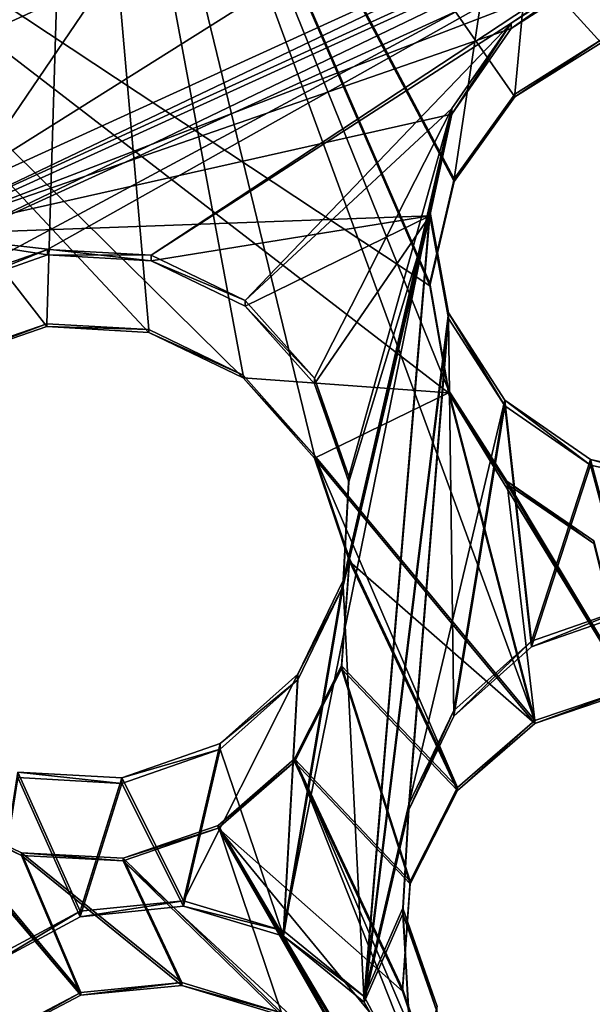
# Model space of a CAD drawing. Units: millimetres. Extents: x -61 to -9, y 0 to 213.
# Drawn here: x -40 to -38, y 204 to 206 of the extents above; entities that cross this region are included whole.
import ezdxf

# ---------------------------------------------------------------- set-up
doc = ezdxf.new("R2010")
doc.units = ezdxf.units.MM
doc.header["$LTSCALE"] = 41.718519
for name, color, linetype in [('103', 7, 'CONTINUOUS'), ('122', 7, 'CONTINUOUS'), ('123', 7, 'CONTINUOUS'), ('126', 7, 'CONTINUOUS'), ('127', 7, 'CONTINUOUS'), ('143', 7, 'CONTINUOUS'), ('144', 7, 'CONTINUOUS'), ('145', 7, 'CONTINUOUS'), ('146', 7, 'CONTINUOUS'), ('281', 7, 'CONTINUOUS'), ('282', 7, 'CONTINUOUS'), ('283', 7, 'CONTINUOUS'), ('499', 7, 'CONTINUOUS'), ('55', 7, 'CONTINUOUS'), ('72', 7, 'CONTINUOUS'), ('83', 7, 'CONTINUOUS'), ('94', 7, 'CONTINUOUS'), ('95', 7, 'CONTINUOUS')]:
    doc.layers.add(name, color=color, linetype=linetype)

msp = doc.modelspace()

# ---------------------------------------------------------------- linework, layer by layer
at = {"layer": '103', "linetype": 'Continuous'}
for points in [[(-38.0562, 206.2545, -45.6205), (-39.7204, 205.4957, -45.647), (-38.4427, 205.987, -45.6298), (-38.0562, 206.2545, -45.6205)], [(-38.4427, 205.987, -45.6298), (-39.7204, 205.4957, -45.647), (-38.6069, 205.8814, -45.6335), (-38.4427, 205.987, -45.6298)], [(-38.6069, 205.8814, -45.6335), (-39.7204, 205.4957, -45.647), (-38.7178, 205.7215, -45.6391), (-38.6069, 205.8814, -45.6335)], [(-38.7178, 205.7215, -45.6391), (-39.7204, 205.4957, -45.647), (-38.7592, 205.5307, -45.6458), (-38.7178, 205.7215, -45.6391)], [(-39.7204, 205.4957, -45.647), (-39.281, 205.4466, -45.6487), (-38.7592, 205.5307, -45.6458), (-39.7204, 205.4957, -45.647)], [(-39.281, 205.4466, -45.6487), (-39.105, 205.3619, -45.6517), (-38.7592, 205.5307, -45.6458), (-39.281, 205.4466, -45.6487)], [(-39.105, 205.3619, -45.6517), (-38.9751, 205.2166, -45.6567), (-38.7592, 205.5307, -45.6458), (-39.105, 205.3619, -45.6517)], [(-38.9751, 205.2166, -45.6567), (-38.9108, 205.0327, -45.6631), (-38.7592, 205.5307, -45.6458), (-38.9751, 205.2166, -45.6567)], [(-38.9108, 205.0327, -45.6631), (-38.9218, 204.8377, -45.67), (-38.7592, 205.5307, -45.6458), (-38.9108, 205.0327, -45.6631)], [(-38.7592, 205.5307, -45.6458), (-38.9218, 204.8377, -45.67), (-38.8825, 204.0588, -45.6972), (-38.7592, 205.5307, -45.6458)], [(-38.7244, 205.3389, -45.6525), (-38.7592, 205.5307, -45.6458), (-38.8825, 204.0588, -45.6972), (-38.7244, 205.3389, -45.6525)], [(-39.281, 205.4466, -45.6487), (-39.7204, 205.4957, -45.647), (-39.4755, 205.4576, -45.6483), (-39.281, 205.4466, -45.6487)], [(-39.4755, 205.4576, -45.6483), (-39.7204, 205.4957, -45.647), (-39.6597, 205.3932, -45.6506), (-39.4755, 205.4576, -45.6483)], [(-38.7244, 205.3389, -45.6525), (-38.8825, 204.0588, -45.6972), (-38.7986, 204.4188, -45.6846), (-38.7244, 205.3389, -45.6525)], [(-38.7141, 204.5942, -45.6785), (-38.7244, 205.3389, -45.6525), (-38.7986, 204.4188, -45.6846), (-38.7141, 204.5942, -45.6785)], [(-38.6189, 205.1751, -45.6582), (-38.7244, 205.3389, -45.6525), (-38.7141, 204.5942, -45.6785), (-38.6189, 205.1751, -45.6582)], [(-38.5685, 204.7241, -45.6739), (-38.6189, 205.1751, -45.6582), (-38.7141, 204.5942, -45.6785), (-38.5685, 204.7241, -45.6739)], [(-38.4583, 205.0639, -45.6621), (-38.6189, 205.1751, -45.6582), (-38.5685, 204.7241, -45.6739), (-38.4583, 205.0639, -45.6621)], [(-38.3842, 204.7885, -45.6717), (-38.4583, 205.0639, -45.6621), (-38.5685, 204.7241, -45.6739), (-38.3842, 204.7885, -45.6717)], [(-38.268, 205.0226, -45.6635), (-38.4583, 205.0639, -45.6621), (-38.3842, 204.7885, -45.6717), (-38.268, 205.0226, -45.6635)], [(-38.9218, 204.8377, -45.67), (-39.0063, 204.6624, -45.6761), (-39.0335, 204.182, -45.6929), (-38.9218, 204.8377, -45.67)], [(-38.8825, 204.0588, -45.6972), (-38.9218, 204.8377, -45.67), (-39.0335, 204.182, -45.6929), (-38.8825, 204.0588, -45.6972)], [(-39.0063, 204.6624, -45.6761), (-39.1519, 204.5324, -45.6806), (-39.0335, 204.182, -45.6929), (-39.0063, 204.6624, -45.6761)], [(-39.1519, 204.5324, -45.6806), (-39.3362, 204.468, -45.6829), (-39.2206, 204.2382, -45.6909), (-39.1519, 204.5324, -45.6806)], [(-39.0335, 204.182, -45.6929), (-39.1519, 204.5324, -45.6806), (-39.2206, 204.2382, -45.6909), (-39.0335, 204.182, -45.6929)], [(-39.4144, 204.2186, -45.6916), (-39.5307, 204.479, -45.6825), (-39.5863, 204.1262, -45.6948), (-39.4144, 204.2186, -45.6916)], [(-39.3362, 204.468, -45.6829), (-39.5307, 204.479, -45.6825), (-39.4144, 204.2186, -45.6916), (-39.3362, 204.468, -45.6829)], [(-39.2206, 204.2382, -45.6909), (-39.3362, 204.468, -45.6829), (-39.4144, 204.2186, -45.6916), (-39.2206, 204.2382, -45.6909)], [(-38.7986, 204.4188, -45.6846), (-38.8825, 204.0588, -45.6972), (-38.8096, 204.2239, -45.6914), (-38.7986, 204.4188, -45.6846)], [(-38.8825, 204.0588, -45.6972), (-38.7902, 203.8872, -45.7031), (-38.8096, 204.2239, -45.6914), (-38.8825, 204.0588, -45.6972)], [(-38.7902, 203.8872, -45.7031), (-38.7453, 204.0399, -45.6978), (-38.8096, 204.2239, -45.6914), (-38.7902, 203.8872, -45.7031)]]:
    msp.add_3dface(points, dxfattribs=at)
at = {"layer": '122', "linetype": 'Continuous'}
for points in [[(-39.7203, 205.5062, -45.9468), (-38.0564, 206.2648, -45.9203), (-39.6597, 205.4037, -45.9504), (-39.7203, 205.5062, -45.9468)], [(-39.6597, 205.4037, -45.9504), (-38.0564, 206.2648, -45.9203), (-39.4755, 205.4681, -45.9481), (-39.6597, 205.4037, -45.9504)], [(-39.4755, 205.4681, -45.9481), (-38.0564, 206.2648, -45.9203), (-39.281, 205.4571, -45.9485), (-39.4755, 205.4681, -45.9481)], [(-39.281, 205.4571, -45.9485), (-38.0564, 206.2648, -45.9203), (-38.6069, 205.8919, -45.9333), (-39.281, 205.4571, -45.9485)], [(-38.6069, 205.8919, -45.9333), (-38.0564, 206.2648, -45.9203), (-38.4427, 205.9975, -45.9296), (-38.6069, 205.8919, -45.9333)], [(-39.105, 205.3724, -45.9515), (-39.281, 205.4571, -45.9485), (-38.6069, 205.8919, -45.9333), (-39.105, 205.3724, -45.9515)], [(-38.7178, 205.7319, -45.9389), (-39.105, 205.3724, -45.9515), (-38.6069, 205.8919, -45.9333), (-38.7178, 205.7319, -45.9389)], [(-38.9751, 205.2271, -45.9565), (-39.105, 205.3724, -45.9515), (-38.7178, 205.7319, -45.9389), (-38.9751, 205.2271, -45.9565)], [(-38.9108, 205.0431, -45.963), (-38.9751, 205.2271, -45.9565), (-38.7178, 205.7319, -45.9389), (-38.9108, 205.0431, -45.963)], [(-38.9218, 204.8482, -45.9698), (-38.9108, 205.0431, -45.963), (-38.7178, 205.7319, -45.9389), (-38.9218, 204.8482, -45.9698)], [(-38.7592, 205.5411, -45.9456), (-38.9218, 204.8482, -45.9698), (-38.7178, 205.7319, -45.9389), (-38.7592, 205.5411, -45.9456)], [(-38.9218, 204.8482, -45.9698), (-38.7592, 205.5411, -45.9456), (-39.0335, 204.1924, -45.9927), (-38.9218, 204.8482, -45.9698)], [(-39.0335, 204.1924, -45.9927), (-38.7592, 205.5411, -45.9456), (-38.8825, 204.0692, -45.997), (-39.0335, 204.1924, -45.9927)], [(-38.7592, 205.5411, -45.9456), (-38.7244, 205.3494, -45.9523), (-38.8825, 204.0692, -45.997), (-38.7592, 205.5411, -45.9456)], [(-38.8825, 204.0692, -45.997), (-38.7244, 205.3494, -45.9523), (-38.7986, 204.4293, -45.9844), (-38.8825, 204.0692, -45.997)], [(-38.7244, 205.3494, -45.9523), (-38.6189, 205.1856, -45.958), (-38.7986, 204.4293, -45.9844), (-38.7244, 205.3494, -45.9523)], [(-38.7986, 204.4293, -45.9844), (-38.6189, 205.1856, -45.958), (-38.7141, 204.6046, -45.9783), (-38.7986, 204.4293, -45.9844)], [(-38.7141, 204.6046, -45.9783), (-38.6189, 205.1856, -45.958), (-38.5685, 204.7346, -45.9737), (-38.7141, 204.6046, -45.9783)], [(-38.6189, 205.1856, -45.958), (-38.4583, 205.0744, -45.9619), (-38.5685, 204.7346, -45.9737), (-38.6189, 205.1856, -45.958)], [(-38.5685, 204.7346, -45.9737), (-38.4583, 205.0744, -45.9619), (-38.3842, 204.799, -45.9715), (-38.5685, 204.7346, -45.9737)], [(-38.4583, 205.0744, -45.9619), (-38.268, 205.0331, -45.9633), (-38.3842, 204.799, -45.9715), (-38.4583, 205.0744, -45.9619)], [(-39.0063, 204.6729, -45.9759), (-38.9218, 204.8482, -45.9698), (-39.0335, 204.1924, -45.9927), (-39.0063, 204.6729, -45.9759)], [(-39.1519, 204.5429, -45.9804), (-39.0063, 204.6729, -45.9759), (-39.2206, 204.2486, -45.9907), (-39.1519, 204.5429, -45.9804)], [(-39.2206, 204.2486, -45.9907), (-39.0063, 204.6729, -45.9759), (-39.0335, 204.1924, -45.9927), (-39.2206, 204.2486, -45.9907)], [(-39.3362, 204.4785, -45.9827), (-39.1519, 204.5429, -45.9804), (-39.2206, 204.2486, -45.9907), (-39.3362, 204.4785, -45.9827)], [(-39.5863, 204.1366, -45.9946), (-39.5307, 204.4895, -45.9823), (-39.4144, 204.2291, -45.9914), (-39.5863, 204.1366, -45.9946)], [(-39.5307, 204.4895, -45.9823), (-39.3362, 204.4785, -45.9827), (-39.4144, 204.2291, -45.9914), (-39.5307, 204.4895, -45.9823)], [(-39.4144, 204.2291, -45.9914), (-39.3362, 204.4785, -45.9827), (-39.2206, 204.2486, -45.9907), (-39.4144, 204.2291, -45.9914)], [(-38.8096, 204.2344, -45.9912), (-38.8825, 204.0692, -45.997), (-38.7986, 204.4293, -45.9844), (-38.8096, 204.2344, -45.9912)], [(-38.7902, 203.8976, -46.003), (-38.8825, 204.0692, -45.997), (-38.8096, 204.2344, -45.9912), (-38.7902, 203.8976, -46.003)], [(-38.7453, 204.0504, -45.9976), (-38.7902, 203.8976, -46.003), (-38.8096, 204.2344, -45.9912), (-38.7453, 204.0504, -45.9976)]]:
    msp.add_3dface(points, dxfattribs=at)
at = {"layer": '123', "linetype": 'Continuous'}
for points in [[(-39.7198, 205.5413, -46.9462), (-38.0564, 206.2997, -46.9197), (-39.7203, 205.5062, -45.9468), (-39.7198, 205.5413, -46.9462)], [(-38.0564, 206.2997, -46.9197), (-38.0564, 206.2648, -45.9203), (-39.7203, 205.5062, -45.9468), (-38.0564, 206.2997, -46.9197)]]:
    msp.add_3dface(points, dxfattribs=at)
at = {"layer": '126', "linetype": 'Continuous'}
for points in [[(-39.4276, 206.9453, -42.3944), (-38.4532, 207.3292, -42.381), (-38.7139, 205.6003, -41.915), (-39.4276, 206.9453, -42.3944)], [(-38.7139, 205.6003, -41.915), (-38.4532, 207.3292, -42.381), (-38.6002, 205.7589, -41.9443), (-38.7139, 205.6003, -41.915)], [(-38.6002, 205.7589, -41.9443), (-38.4532, 207.3292, -42.381), (-38.4385, 205.8603, -41.9523), (-38.6002, 205.7589, -41.9443)], [(-40.3564, 206.4615, -42.4113), (-39.4276, 206.9453, -42.3944), (-39.6559, 205.2671, -41.973), (-40.3564, 206.4615, -42.4113)], [(-39.6559, 205.2671, -41.973), (-39.4276, 206.9453, -42.3944), (-39.4768, 205.3286, -41.9584), (-39.6559, 205.2671, -41.973)], [(-39.4768, 205.3286, -41.9584), (-39.4276, 206.9453, -42.3944), (-39.2857, 205.3178, -41.9237), (-39.4768, 205.3286, -41.9584)], [(-39.2857, 205.3178, -41.9237), (-39.4276, 206.9453, -42.3944), (-39.1088, 205.2328, -41.872), (-39.2857, 205.3178, -41.9237)], [(-39.1088, 205.2328, -41.872), (-39.4276, 206.9453, -42.3944), (-38.9751, 205.0823, -41.8097), (-39.1088, 205.2328, -41.872)], [(-38.9751, 205.0823, -41.8097), (-39.4276, 206.9453, -42.3944), (-38.5625, 204.5858, -41.6093), (-38.9751, 205.0823, -41.8097)], [(-38.7244, 205.2046, -41.8055), (-39.4276, 206.9453, -42.3944), (-38.7591, 205.4049, -41.8665), (-38.7244, 205.2046, -41.8055)], [(-39.4276, 206.9453, -42.3944), (-38.7244, 205.2046, -41.8055), (-38.5625, 204.5858, -41.6093), (-39.4276, 206.9453, -42.3944)], [(-38.7591, 205.4049, -41.8665), (-39.4276, 206.9453, -42.3944), (-38.7139, 205.6003, -41.915), (-38.7591, 205.4049, -41.8665)], [(-38.7244, 205.2046, -41.8055), (-38.615, 205.0343, -41.742), (-38.5625, 204.5858, -41.6093), (-38.7244, 205.2046, -41.8055)], [(-38.9098, 204.8891, -41.7467), (-38.9751, 205.0823, -41.8097), (-38.7074, 204.4604, -41.5974), (-38.9098, 204.8891, -41.7467)], [(-38.7074, 204.4604, -41.5974), (-38.9751, 205.0823, -41.8097), (-38.5625, 204.5858, -41.6093), (-38.7074, 204.4604, -41.5974)], [(-38.615, 205.0343, -41.742), (-38.4523, 204.9224, -41.6872), (-38.383, 204.6465, -41.5998), (-38.615, 205.0343, -41.742)], [(-38.5625, 204.5858, -41.6093), (-38.615, 205.0343, -41.742), (-38.383, 204.6465, -41.5998), (-38.5625, 204.5858, -41.6093)], [(-38.9247, 204.6882, -41.6942), (-38.9098, 204.8891, -41.7467), (-38.7074, 204.4604, -41.5974), (-38.9247, 204.6882, -41.6942)], [(-39.0127, 204.5139, -41.6619), (-38.9247, 204.6882, -41.6942), (-38.7959, 204.2853, -41.5642), (-39.0127, 204.5139, -41.6619)], [(-38.7959, 204.2853, -41.5642), (-38.9247, 204.6882, -41.6942), (-38.7074, 204.4604, -41.5974), (-38.7959, 204.2853, -41.5642)], [(-39.1559, 204.3894, -41.6535), (-39.0127, 204.5139, -41.6619), (-38.5737, 203.4065, -41.2918), (-39.1559, 204.3894, -41.6535)], [(-38.7453, 203.8916, -41.4502), (-39.0127, 204.5139, -41.6619), (-38.8106, 204.0844, -41.5127), (-38.7453, 203.8916, -41.4502)], [(-39.0127, 204.5139, -41.6619), (-38.7453, 203.8916, -41.4502), (-38.5737, 203.4065, -41.2918), (-39.0127, 204.5139, -41.6619)], [(-38.8106, 204.0844, -41.5127), (-39.0127, 204.5139, -41.6619), (-38.7959, 204.2853, -41.5642), (-38.8106, 204.0844, -41.5127)], [(-39.7022, 204.4236, -41.7633), (-39.5243, 204.3385, -41.7076), (-39.4132, 204.0768, -41.6197), (-39.7022, 204.4236, -41.7633)], [(-39.5809, 203.9887, -41.6302), (-39.7022, 204.4236, -41.7633), (-39.4132, 204.0768, -41.6197), (-39.5809, 203.9887, -41.6302)], [(-39.3336, 204.3282, -41.6695), (-39.1559, 204.3894, -41.6535), (-39.0369, 204.0388, -41.5402), (-39.3336, 204.3282, -41.6695)], [(-39.0369, 204.0388, -41.5402), (-39.1559, 204.3894, -41.6535), (-38.8825, 203.9115, -41.4793), (-39.0369, 204.0388, -41.5402)], [(-38.8825, 203.9115, -41.4793), (-39.1559, 204.3894, -41.6535), (-38.5737, 203.4065, -41.2918), (-38.8825, 203.9115, -41.4793)], [(-39.5243, 204.3385, -41.7076), (-39.3336, 204.3282, -41.6695), (-39.2235, 204.0952, -41.5889), (-39.5243, 204.3385, -41.7076)], [(-39.4132, 204.0768, -41.6197), (-39.5243, 204.3385, -41.7076), (-39.2235, 204.0952, -41.5889), (-39.4132, 204.0768, -41.6197)], [(-39.2235, 204.0952, -41.5889), (-39.3336, 204.3282, -41.6695), (-39.0369, 204.0388, -41.5402), (-39.2235, 204.0952, -41.5889)]]:
    msp.add_3dface(points, dxfattribs=at)
at = {"layer": '127', "linetype": 'Continuous'}
for points in [[(-39.4276, 206.9401, -42.2445), (-38.0647, 205.8473, -41.7551), (-38.4532, 207.324, -42.2311), (-39.4276, 206.9401, -42.2445)], [(-40.3564, 206.4563, -42.2614), (-38.7591, 205.3997, -41.7166), (-39.4276, 206.9401, -42.2445), (-40.3564, 206.4563, -42.2614)], [(-38.2519, 205.8878, -41.7888), (-38.0647, 205.8473, -41.7551), (-39.4276, 206.9401, -42.2445), (-38.2519, 205.8878, -41.7888)], [(-38.4385, 205.8551, -41.8023), (-38.2519, 205.8878, -41.7888), (-39.4276, 206.9401, -42.2445), (-38.4385, 205.8551, -41.8023)], [(-38.6002, 205.7537, -41.7944), (-38.4385, 205.8551, -41.8023), (-39.4276, 206.9401, -42.2445), (-38.6002, 205.7537, -41.7944)], [(-38.7139, 205.5951, -41.7651), (-38.6002, 205.7537, -41.7944), (-39.4276, 206.9401, -42.2445), (-38.7139, 205.5951, -41.7651)], [(-38.7591, 205.3997, -41.7166), (-38.7139, 205.5951, -41.7651), (-39.4276, 206.9401, -42.2445), (-38.7591, 205.3997, -41.7166)], [(-39.2857, 205.3126, -41.7738), (-39.1088, 205.2275, -41.7221), (-40.3564, 206.4563, -42.2614), (-39.2857, 205.3126, -41.7738)], [(-39.1088, 205.2275, -41.7221), (-38.7244, 205.1993, -41.6556), (-40.3564, 206.4563, -42.2614), (-39.1088, 205.2275, -41.7221)], [(-39.4768, 205.3234, -41.8085), (-39.2857, 205.3126, -41.7738), (-40.3564, 206.4563, -42.2614), (-39.4768, 205.3234, -41.8085)], [(-39.6559, 205.2619, -41.8231), (-39.4768, 205.3234, -41.8085), (-40.3564, 206.4563, -42.2614), (-39.6559, 205.2619, -41.8231)], [(-38.7244, 205.1993, -41.6556), (-38.7591, 205.3997, -41.7166), (-40.3564, 206.4563, -42.2614), (-38.7244, 205.1993, -41.6556)], [(-39.1088, 205.2275, -41.7221), (-38.9751, 205.077, -41.6598), (-38.7244, 205.1993, -41.6556), (-39.1088, 205.2275, -41.7221)], [(-38.7244, 205.1993, -41.6556), (-38.9751, 205.077, -41.6598), (-38.5625, 204.5805, -41.4594), (-38.7244, 205.1993, -41.6556)], [(-38.615, 205.0291, -41.5921), (-38.7244, 205.1993, -41.6556), (-38.383, 204.6413, -41.4499), (-38.615, 205.0291, -41.5921)], [(-38.383, 204.6413, -41.4499), (-38.7244, 205.1993, -41.6556), (-38.5625, 204.5805, -41.4594), (-38.383, 204.6413, -41.4499)], [(-38.9751, 205.077, -41.6598), (-38.9098, 204.8839, -41.5967), (-38.5625, 204.5805, -41.4594), (-38.9751, 205.077, -41.6598)], [(-38.4523, 204.9172, -41.5373), (-38.615, 205.0291, -41.5921), (-38.383, 204.6413, -41.4499), (-38.4523, 204.9172, -41.5373)], [(-38.9098, 204.8839, -41.5967), (-38.9247, 204.6829, -41.5443), (-38.7074, 204.4552, -41.4474), (-38.9098, 204.8839, -41.5967)], [(-38.5625, 204.5805, -41.4594), (-38.9098, 204.8839, -41.5967), (-38.7074, 204.4552, -41.4474), (-38.5625, 204.5805, -41.4594)], [(-38.9247, 204.6829, -41.5443), (-39.0127, 204.5086, -41.512), (-38.7959, 204.2801, -41.4143), (-38.9247, 204.6829, -41.5443)], [(-38.7074, 204.4552, -41.4474), (-38.9247, 204.6829, -41.5443), (-38.7959, 204.2801, -41.4143), (-38.7074, 204.4552, -41.4474)], [(-39.7022, 204.4183, -41.6134), (-39.8366, 204.5695, -41.6776), (-39.4132, 204.0716, -41.4698), (-39.7022, 204.4183, -41.6134)], [(-39.4132, 204.0716, -41.4698), (-39.8366, 204.5695, -41.6776), (-39.5809, 203.9835, -41.4803), (-39.4132, 204.0716, -41.4698)], [(-39.0127, 204.5086, -41.512), (-39.1559, 204.3842, -41.5036), (-38.8106, 204.0792, -41.3628), (-39.0127, 204.5086, -41.512)], [(-38.7959, 204.2801, -41.4143), (-39.0127, 204.5086, -41.512), (-38.8106, 204.0792, -41.3628), (-38.7959, 204.2801, -41.4143)], [(-39.5243, 204.3333, -41.5577), (-39.7022, 204.4183, -41.6134), (-39.4132, 204.0716, -41.4698), (-39.5243, 204.3333, -41.5577)], [(-39.1559, 204.3842, -41.5036), (-39.3336, 204.323, -41.5196), (-38.8825, 203.9063, -41.3294), (-39.1559, 204.3842, -41.5036)], [(-39.1559, 204.3842, -41.5036), (-38.8825, 203.9063, -41.3294), (-38.5737, 203.4013, -41.1419), (-39.1559, 204.3842, -41.5036)], [(-39.1559, 204.3842, -41.5036), (-38.7453, 203.8864, -41.3003), (-38.8106, 204.0792, -41.3628), (-39.1559, 204.3842, -41.5036)], [(-38.7453, 203.8864, -41.3003), (-39.1559, 204.3842, -41.5036), (-38.5737, 203.4013, -41.1419), (-38.7453, 203.8864, -41.3003)], [(-39.3336, 204.323, -41.5196), (-39.5243, 204.3333, -41.5577), (-39.2235, 204.09, -41.439), (-39.3336, 204.323, -41.5196)], [(-39.2235, 204.09, -41.439), (-39.5243, 204.3333, -41.5577), (-39.4132, 204.0716, -41.4698), (-39.2235, 204.09, -41.439)], [(-38.8825, 203.9063, -41.3294), (-39.3336, 204.323, -41.5196), (-39.0369, 204.0336, -41.3903), (-38.8825, 203.9063, -41.3294)], [(-39.0369, 204.0336, -41.3903), (-39.3336, 204.323, -41.5196), (-39.2235, 204.09, -41.439), (-39.0369, 204.0336, -41.3903)]]:
    msp.add_3dface(points, dxfattribs=at)
at = {"layer": '143', "linetype": 'Continuous'}
for points in [[(-39.4755, 205.4576, -45.6483), (-39.6597, 205.3932, -45.6506), (-39.4755, 205.4681, -45.9481), (-39.4755, 205.4576, -45.6483)], [(-39.6597, 205.3932, -45.6506), (-39.6597, 205.4037, -45.9504), (-39.4755, 205.4681, -45.9481), (-39.6597, 205.3932, -45.6506)], [(-39.4755, 205.4576, -45.6483), (-39.4755, 205.4681, -45.9481), (-39.281, 205.4571, -45.9485), (-39.4755, 205.4576, -45.6483)], [(-39.281, 205.4466, -45.6487), (-39.4755, 205.4576, -45.6483), (-39.281, 205.4571, -45.9485), (-39.281, 205.4466, -45.6487)], [(-39.281, 205.4466, -45.6487), (-39.281, 205.4571, -45.9485), (-39.105, 205.3724, -45.9515), (-39.281, 205.4466, -45.6487)], [(-39.105, 205.3619, -45.6517), (-39.281, 205.4466, -45.6487), (-39.105, 205.3724, -45.9515), (-39.105, 205.3619, -45.6517)], [(-39.105, 205.3619, -45.6517), (-39.105, 205.3724, -45.9515), (-38.9751, 205.2271, -45.9565), (-39.105, 205.3619, -45.6517)], [(-38.9751, 205.2166, -45.6567), (-39.105, 205.3619, -45.6517), (-38.9751, 205.2271, -45.9565), (-38.9751, 205.2166, -45.6567)], [(-39.6559, 205.2671, -41.973), (-39.4768, 205.3286, -41.9584), (-39.6559, 205.2619, -41.8231), (-39.6559, 205.2671, -41.973)], [(-39.4768, 205.3286, -41.9584), (-39.4768, 205.3234, -41.8085), (-39.6559, 205.2619, -41.8231), (-39.4768, 205.3286, -41.9584)], [(-39.4768, 205.3286, -41.9584), (-39.2857, 205.3178, -41.9237), (-39.4768, 205.3234, -41.8085), (-39.4768, 205.3286, -41.9584)], [(-39.2857, 205.3178, -41.9237), (-39.2857, 205.3126, -41.7738), (-39.4768, 205.3234, -41.8085), (-39.2857, 205.3178, -41.9237)], [(-39.2857, 205.3178, -41.9237), (-39.1088, 205.2328, -41.872), (-39.2857, 205.3126, -41.7738), (-39.2857, 205.3178, -41.9237)], [(-39.1088, 205.2328, -41.872), (-39.1088, 205.2275, -41.7221), (-39.2857, 205.3126, -41.7738), (-39.1088, 205.2328, -41.872)], [(-39.1088, 205.2328, -41.872), (-38.9751, 205.0823, -41.8097), (-39.1088, 205.2275, -41.7221), (-39.1088, 205.2328, -41.872)], [(-38.9751, 205.0823, -41.8097), (-38.9751, 205.077, -41.6598), (-39.1088, 205.2275, -41.7221), (-38.9751, 205.0823, -41.8097)]]:
    msp.add_3dface(points, dxfattribs=at)
at = {"layer": '144', "linetype": 'Continuous'}
for points in [[(-38.9751, 205.2166, -45.6567), (-38.9751, 205.2271, -45.9565), (-38.9108, 205.0431, -45.963), (-38.9751, 205.2166, -45.6567)], [(-38.9108, 205.0327, -45.6631), (-38.9751, 205.2166, -45.6567), (-38.9108, 205.0431, -45.963), (-38.9108, 205.0327, -45.6631)], [(-38.9751, 205.0823, -41.8097), (-38.9098, 204.8891, -41.7467), (-38.9751, 205.077, -41.6598), (-38.9751, 205.0823, -41.8097)], [(-38.9098, 204.8891, -41.7467), (-38.9098, 204.8839, -41.5967), (-38.9751, 205.077, -41.6598), (-38.9098, 204.8891, -41.7467)], [(-38.9108, 205.0327, -45.6631), (-38.9108, 205.0431, -45.963), (-38.9218, 204.8482, -45.9698), (-38.9108, 205.0327, -45.6631)], [(-38.9218, 204.8377, -45.67), (-38.9108, 205.0327, -45.6631), (-38.9218, 204.8482, -45.9698), (-38.9218, 204.8377, -45.67)], [(-38.9098, 204.8891, -41.7467), (-38.9247, 204.6882, -41.6942), (-38.9098, 204.8839, -41.5967), (-38.9098, 204.8891, -41.7467)], [(-38.9247, 204.6882, -41.6942), (-38.9247, 204.6829, -41.5443), (-38.9098, 204.8839, -41.5967), (-38.9247, 204.6882, -41.6942)], [(-38.9218, 204.8377, -45.67), (-38.9218, 204.8482, -45.9698), (-39.0063, 204.6729, -45.9759), (-38.9218, 204.8377, -45.67)], [(-39.0063, 204.6624, -45.6761), (-38.9218, 204.8377, -45.67), (-39.0063, 204.6729, -45.9759), (-39.0063, 204.6624, -45.6761)], [(-38.9247, 204.6882, -41.6942), (-39.0127, 204.5139, -41.6619), (-38.9247, 204.6829, -41.5443), (-38.9247, 204.6882, -41.6942)], [(-39.0063, 204.6624, -45.6761), (-39.0063, 204.6729, -45.9759), (-39.1519, 204.5429, -45.9804), (-39.0063, 204.6624, -45.6761)], [(-39.0127, 204.5139, -41.6619), (-39.0127, 204.5086, -41.512), (-38.9247, 204.6829, -41.5443), (-39.0127, 204.5139, -41.6619)], [(-39.1519, 204.5324, -45.6806), (-39.0063, 204.6624, -45.6761), (-39.1519, 204.5429, -45.9804), (-39.1519, 204.5324, -45.6806)], [(-39.1519, 204.5324, -45.6806), (-39.1519, 204.5429, -45.9804), (-39.3362, 204.4785, -45.9827), (-39.1519, 204.5324, -45.6806)], [(-39.3362, 204.468, -45.6829), (-39.1519, 204.5324, -45.6806), (-39.3362, 204.4785, -45.9827), (-39.3362, 204.468, -45.6829)], [(-39.0127, 204.5139, -41.6619), (-39.1559, 204.3894, -41.6535), (-39.0127, 204.5086, -41.512), (-39.0127, 204.5139, -41.6619)], [(-39.1559, 204.3894, -41.6535), (-39.1559, 204.3842, -41.5036), (-39.0127, 204.5086, -41.512), (-39.1559, 204.3894, -41.6535)], [(-39.5307, 204.479, -45.6825), (-39.3362, 204.468, -45.6829), (-39.5307, 204.4895, -45.9823), (-39.5307, 204.479, -45.6825)], [(-39.3362, 204.468, -45.6829), (-39.3362, 204.4785, -45.9827), (-39.5307, 204.4895, -45.9823), (-39.3362, 204.468, -45.6829)], [(-39.5243, 204.3385, -41.7076), (-39.7022, 204.4236, -41.7633), (-39.5243, 204.3333, -41.5577), (-39.5243, 204.3385, -41.7076)], [(-39.7022, 204.4236, -41.7633), (-39.7022, 204.4183, -41.6134), (-39.5243, 204.3333, -41.5577), (-39.7022, 204.4236, -41.7633)], [(-39.1559, 204.3894, -41.6535), (-39.3336, 204.3282, -41.6695), (-39.1559, 204.3842, -41.5036), (-39.1559, 204.3894, -41.6535)], [(-39.3336, 204.3282, -41.6695), (-39.3336, 204.323, -41.5196), (-39.1559, 204.3842, -41.5036), (-39.3336, 204.3282, -41.6695)], [(-39.3336, 204.3282, -41.6695), (-39.5243, 204.3385, -41.7076), (-39.3336, 204.323, -41.5196), (-39.3336, 204.3282, -41.6695)], [(-39.5243, 204.3385, -41.7076), (-39.5243, 204.3333, -41.5577), (-39.3336, 204.323, -41.5196), (-39.5243, 204.3385, -41.7076)]]:
    msp.add_3dface(points, dxfattribs=at)
at = {"layer": '145', "linetype": 'Continuous'}
for points in [[(-38.4427, 205.987, -45.6298), (-38.6069, 205.8814, -45.6335), (-38.4427, 205.9975, -45.9296), (-38.4427, 205.987, -45.6298)], [(-38.6069, 205.8814, -45.6335), (-38.6069, 205.8919, -45.9333), (-38.4427, 205.9975, -45.9296), (-38.6069, 205.8814, -45.6335)], [(-38.6069, 205.8814, -45.6335), (-38.7178, 205.7215, -45.6391), (-38.6069, 205.8919, -45.9333), (-38.6069, 205.8814, -45.6335)], [(-38.7178, 205.7215, -45.6391), (-38.7178, 205.7319, -45.9389), (-38.6069, 205.8919, -45.9333), (-38.7178, 205.7215, -45.6391)], [(-38.6002, 205.7589, -41.9443), (-38.4385, 205.8603, -41.9523), (-38.6002, 205.7537, -41.7944), (-38.6002, 205.7589, -41.9443)], [(-38.4385, 205.8603, -41.9523), (-38.4385, 205.8551, -41.8023), (-38.6002, 205.7537, -41.7944), (-38.4385, 205.8603, -41.9523)], [(-38.7139, 205.6003, -41.915), (-38.6002, 205.7589, -41.9443), (-38.7139, 205.5951, -41.7651), (-38.7139, 205.6003, -41.915)], [(-38.6002, 205.7589, -41.9443), (-38.6002, 205.7537, -41.7944), (-38.7139, 205.5951, -41.7651), (-38.6002, 205.7589, -41.9443)], [(-38.7178, 205.7215, -45.6391), (-38.7592, 205.5307, -45.6458), (-38.7178, 205.7319, -45.9389), (-38.7178, 205.7215, -45.6391)], [(-38.7592, 205.5307, -45.6458), (-38.7592, 205.5411, -45.9456), (-38.7178, 205.7319, -45.9389), (-38.7592, 205.5307, -45.6458)], [(-38.7591, 205.4049, -41.8665), (-38.7139, 205.6003, -41.915), (-38.7591, 205.3997, -41.7166), (-38.7591, 205.4049, -41.8665)], [(-38.7139, 205.6003, -41.915), (-38.7139, 205.5951, -41.7651), (-38.7591, 205.3997, -41.7166), (-38.7139, 205.6003, -41.915)], [(-38.7592, 205.5307, -45.6458), (-38.7244, 205.3389, -45.6525), (-38.7592, 205.5411, -45.9456), (-38.7592, 205.5307, -45.6458)], [(-38.7244, 205.3389, -45.6525), (-38.7244, 205.3494, -45.9523), (-38.7592, 205.5411, -45.9456), (-38.7244, 205.3389, -45.6525)], [(-38.7244, 205.2046, -41.8055), (-38.7591, 205.4049, -41.8665), (-38.7244, 205.1993, -41.6556), (-38.7244, 205.2046, -41.8055)], [(-38.7244, 205.1993, -41.6556), (-38.7591, 205.4049, -41.8665), (-38.7591, 205.3997, -41.7166), (-38.7244, 205.1993, -41.6556)]]:
    msp.add_3dface(points, dxfattribs=at)
at = {"layer": '146', "linetype": 'Continuous'}
for points in [[(-38.7244, 205.3389, -45.6525), (-38.6189, 205.1751, -45.6582), (-38.7244, 205.3494, -45.9523), (-38.7244, 205.3389, -45.6525)], [(-38.7244, 205.3494, -45.9523), (-38.6189, 205.1751, -45.6582), (-38.6189, 205.1856, -45.958), (-38.7244, 205.3494, -45.9523)], [(-38.615, 205.0343, -41.742), (-38.7244, 205.2046, -41.8055), (-38.615, 205.0291, -41.5921), (-38.615, 205.0343, -41.742)], [(-38.7244, 205.2046, -41.8055), (-38.7244, 205.1993, -41.6556), (-38.615, 205.0291, -41.5921), (-38.7244, 205.2046, -41.8055)], [(-38.6189, 205.1751, -45.6582), (-38.4583, 205.0639, -45.6621), (-38.6189, 205.1856, -45.958), (-38.6189, 205.1751, -45.6582)], [(-38.4583, 205.0639, -45.6621), (-38.4583, 205.0744, -45.9619), (-38.6189, 205.1856, -45.958), (-38.4583, 205.0639, -45.6621)], [(-38.4583, 205.0639, -45.6621), (-38.268, 205.0226, -45.6635), (-38.4583, 205.0744, -45.9619), (-38.4583, 205.0639, -45.6621)], [(-38.268, 205.0226, -45.6635), (-38.268, 205.0331, -45.9633), (-38.4583, 205.0744, -45.9619), (-38.268, 205.0226, -45.6635)], [(-38.4523, 204.9224, -41.6872), (-38.615, 205.0343, -41.742), (-38.4523, 204.9172, -41.5373), (-38.4523, 204.9224, -41.6872)], [(-38.615, 205.0343, -41.742), (-38.615, 205.0291, -41.5921), (-38.4523, 204.9172, -41.5373), (-38.615, 205.0343, -41.742)]]:
    msp.add_3dface(points, dxfattribs=at)
at = {"layer": '281', "linetype": 'Continuous'}
for points in [[(-39.2206, 204.2382, -45.6909), (-39.4144, 204.2186, -45.6916), (-39.2206, 204.2486, -45.9907), (-39.2206, 204.2382, -45.6909)], [(-39.4144, 204.2186, -45.6916), (-39.4144, 204.2291, -45.9914), (-39.2206, 204.2486, -45.9907), (-39.4144, 204.2186, -45.6916)], [(-39.2206, 204.2382, -45.6909), (-39.2206, 204.2486, -45.9907), (-39.0335, 204.1924, -45.9927), (-39.2206, 204.2382, -45.6909)], [(-39.4144, 204.2186, -45.6916), (-39.5863, 204.1262, -45.6948), (-39.4144, 204.2291, -45.9914), (-39.4144, 204.2186, -45.6916)], [(-39.5863, 204.1262, -45.6948), (-39.5863, 204.1366, -45.9946), (-39.4144, 204.2291, -45.9914), (-39.5863, 204.1262, -45.6948)], [(-39.0335, 204.182, -45.6929), (-39.2206, 204.2382, -45.6909), (-39.0335, 204.1924, -45.9927), (-39.0335, 204.182, -45.6929)], [(-39.0335, 204.182, -45.6929), (-39.0335, 204.1924, -45.9927), (-38.8825, 204.0692, -45.997), (-39.0335, 204.182, -45.6929)], [(-38.8825, 204.0588, -45.6972), (-39.0335, 204.182, -45.6929), (-38.8825, 204.0692, -45.997), (-38.8825, 204.0588, -45.6972)], [(-39.4132, 204.0768, -41.6197), (-39.2235, 204.0952, -41.5889), (-39.4132, 204.0716, -41.4698), (-39.4132, 204.0768, -41.6197)], [(-39.2235, 204.0952, -41.5889), (-39.2235, 204.09, -41.439), (-39.4132, 204.0716, -41.4698), (-39.2235, 204.0952, -41.5889)], [(-39.2235, 204.0952, -41.5889), (-39.0369, 204.0388, -41.5402), (-39.2235, 204.09, -41.439), (-39.2235, 204.0952, -41.5889)], [(-39.0369, 204.0388, -41.5402), (-39.0369, 204.0336, -41.3903), (-39.2235, 204.09, -41.439), (-39.0369, 204.0388, -41.5402)], [(-39.5809, 203.9887, -41.6302), (-39.4132, 204.0768, -41.6197), (-39.5809, 203.9835, -41.4803), (-39.5809, 203.9887, -41.6302)], [(-39.4132, 204.0768, -41.6197), (-39.4132, 204.0716, -41.4698), (-39.5809, 203.9835, -41.4803), (-39.4132, 204.0768, -41.6197)]]:
    msp.add_3dface(points, dxfattribs=at)
at = {"layer": '282', "linetype": 'Continuous'}
for points in [[(-38.8825, 204.0588, -45.6972), (-38.8825, 204.0692, -45.997), (-38.7902, 203.8976, -46.003), (-38.8825, 204.0588, -45.6972)], [(-38.7902, 203.8872, -45.7031), (-38.8825, 204.0588, -45.6972), (-38.7902, 203.8976, -46.003), (-38.7902, 203.8872, -45.7031)]]:
    msp.add_3dface(points, dxfattribs=at)
at = {"layer": '283', "linetype": 'Continuous'}
for points in [[(-38.3842, 204.7885, -45.6717), (-38.5685, 204.7241, -45.6739), (-38.3842, 204.799, -45.9715), (-38.3842, 204.7885, -45.6717)], [(-38.5685, 204.7241, -45.6739), (-38.5685, 204.7346, -45.9737), (-38.3842, 204.799, -45.9715), (-38.5685, 204.7241, -45.6739)], [(-38.5685, 204.7241, -45.6739), (-38.7141, 204.5942, -45.6785), (-38.5685, 204.7346, -45.9737), (-38.5685, 204.7241, -45.6739)], [(-38.7141, 204.5942, -45.6785), (-38.7141, 204.6046, -45.9783), (-38.5685, 204.7346, -45.9737), (-38.7141, 204.5942, -45.6785)], [(-38.5625, 204.5858, -41.6093), (-38.383, 204.6465, -41.5998), (-38.5625, 204.5805, -41.4594), (-38.5625, 204.5858, -41.6093)], [(-38.383, 204.6465, -41.5998), (-38.383, 204.6413, -41.4499), (-38.5625, 204.5805, -41.4594), (-38.383, 204.6465, -41.5998)], [(-38.7141, 204.5942, -45.6785), (-38.7986, 204.4188, -45.6846), (-38.7141, 204.6046, -45.9783), (-38.7141, 204.5942, -45.6785)], [(-38.7986, 204.4188, -45.6846), (-38.7986, 204.4293, -45.9844), (-38.7141, 204.6046, -45.9783), (-38.7986, 204.4188, -45.6846)], [(-38.7074, 204.4604, -41.5974), (-38.5625, 204.5858, -41.6093), (-38.7074, 204.4552, -41.4474), (-38.7074, 204.4604, -41.5974)], [(-38.5625, 204.5858, -41.6093), (-38.5625, 204.5805, -41.4594), (-38.7074, 204.4552, -41.4474), (-38.5625, 204.5858, -41.6093)], [(-38.7959, 204.2853, -41.5642), (-38.7074, 204.4604, -41.5974), (-38.7959, 204.2801, -41.4143), (-38.7959, 204.2853, -41.5642)], [(-38.7074, 204.4604, -41.5974), (-38.7074, 204.4552, -41.4474), (-38.7959, 204.2801, -41.4143), (-38.7074, 204.4604, -41.5974)], [(-38.7986, 204.4188, -45.6846), (-38.8096, 204.2239, -45.6914), (-38.7986, 204.4293, -45.9844), (-38.7986, 204.4188, -45.6846)], [(-38.8096, 204.2239, -45.6914), (-38.8096, 204.2344, -45.9912), (-38.7986, 204.4293, -45.9844), (-38.8096, 204.2239, -45.6914)], [(-38.8106, 204.0844, -41.5127), (-38.7959, 204.2853, -41.5642), (-38.8106, 204.0792, -41.3628), (-38.8106, 204.0844, -41.5127)], [(-38.7959, 204.2853, -41.5642), (-38.7959, 204.2801, -41.4143), (-38.8106, 204.0792, -41.3628), (-38.7959, 204.2853, -41.5642)], [(-38.8096, 204.2239, -45.6914), (-38.7453, 204.0399, -45.6978), (-38.8096, 204.2344, -45.9912), (-38.8096, 204.2239, -45.6914)], [(-38.7453, 204.0399, -45.6978), (-38.7453, 204.0504, -45.9976), (-38.8096, 204.2344, -45.9912), (-38.7453, 204.0399, -45.6978)], [(-38.7453, 203.8916, -41.4502), (-38.8106, 204.0844, -41.5127), (-38.7453, 203.8864, -41.3003), (-38.7453, 203.8916, -41.4502)], [(-38.7453, 203.8864, -41.3003), (-38.8106, 204.0844, -41.5127), (-38.8106, 204.0792, -41.3628), (-38.7453, 203.8864, -41.3003)]]:
    msp.add_3dface(points, dxfattribs=at)
at = {"layer": '499', "linetype": 'Continuous'}
msp.add_3dface([(-38.1352, 206.5369, -46.9114), (-39.8467, 205.7566, -46.9387), (-39.5846, 206.0131, -46.9107), (-38.1352, 206.5369, -46.9114)], dxfattribs=at)
at = {"layer": '55', "linetype": 'Continuous'}
for points in [[(-42.5819, 54.4152, -49.9648), (-49.2807, 209.1009, -47.9709), (-38.9402, 55.132, -50.0197), (-42.5819, 54.4152, -49.9648)], [(-38.9402, 55.132, -50.0197), (-49.2807, 209.1009, -47.9709), (-38.8572, 55.1428, -50.021), (-38.9402, 55.132, -50.0197)], [(-38.8572, 55.1428, -50.021), (-49.2807, 209.1009, -47.9709), (-35.2763, 55.3838, -50.0806), (-38.8572, 55.1428, -50.021)], [(-35.2763, 55.3838, -50.0806), (-49.2807, 209.1009, -47.9709), (-47.1925, 195.6685, -48.1703), (-35.2763, 55.3838, -50.0806)]]:
    msp.add_3dface(points, dxfattribs=at)
at = {"layer": '72', "linetype": 'Continuous'}
for points in [[(-50.0333, 33.3711, -33.6678), (-21.2805, 209.0945, -33.6678), (-53.272, 26.4119, -33.6678), (-50.0333, 33.3711, -33.6678)], [(-53.272, 26.4119, -33.6678), (-21.2805, 209.0945, -33.6678), (-49.2721, 209.0945, -33.6678), (-53.272, 26.4119, -33.6678)], [(-50.0333, 33.3711, -33.6678), (-48.4348, 35.9543, -33.6678), (-21.2805, 209.0945, -33.6678), (-50.0333, 33.3711, -33.6678)], [(-48.4348, 35.9543, -33.6678), (-46.3852, 38.2008, -33.6678), (-21.2805, 209.0945, -33.6678), (-48.4348, 35.9543, -33.6678)], [(-46.3852, 38.2008, -33.6678), (-43.9566, 40.0366, -33.6678), (-21.2805, 209.0945, -33.6678), (-46.3852, 38.2008, -33.6678)], [(-43.9566, 40.0366, -33.6678), (-41.2374, 41.3906, -33.6678), (-21.2805, 209.0945, -33.6678), (-43.9566, 40.0366, -33.6678)], [(-41.2374, 41.3906, -33.6678), (-38.3078, 42.2255, -33.6678), (-21.2805, 209.0945, -33.6678), (-41.2374, 41.3906, -33.6678)]]:
    msp.add_3dface(points, dxfattribs=at)
at = {"layer": '83', "linetype": 'Continuous'}
for points in [[(-38.1352, 206.5369, -46.9114), (-39.7198, 205.5413, -46.9462), (-39.8467, 205.7566, -46.9387), (-38.1352, 206.5369, -46.9114)], [(-38.0564, 206.2997, -46.9197), (-39.7198, 205.5413, -46.9462), (-38.1352, 206.5369, -46.9114), (-38.0564, 206.2997, -46.9197)]]:
    msp.add_3dface(points, dxfattribs=at)
at = {"layer": '94', "linetype": 'Continuous'}
for points in [[(-38.2479, 207.6203, -44.3721), (-40.0842, 206.8546, -44.3988), (-39.7204, 205.4538, -44.4477), (-38.2479, 207.6203, -44.3721)], [(-38.0562, 206.2126, -44.4212), (-38.2479, 207.6203, -44.3721), (-39.7204, 205.4538, -44.4477), (-38.0562, 206.2126, -44.4212)]]:
    msp.add_3dface(points, dxfattribs=at)
at = {"layer": '95', "linetype": 'Continuous'}
for points in [[(-38.0562, 206.2126, -44.4212), (-39.7204, 205.4538, -44.4477), (-38.0562, 206.2545, -45.6205), (-38.0562, 206.2126, -44.4212)], [(-38.0562, 206.2545, -45.6205), (-39.7204, 205.4538, -44.4477), (-39.7204, 205.4957, -45.647), (-38.0562, 206.2545, -45.6205)]]:
    msp.add_3dface(points, dxfattribs=at)

doc.saveas('drawing.dxf')
